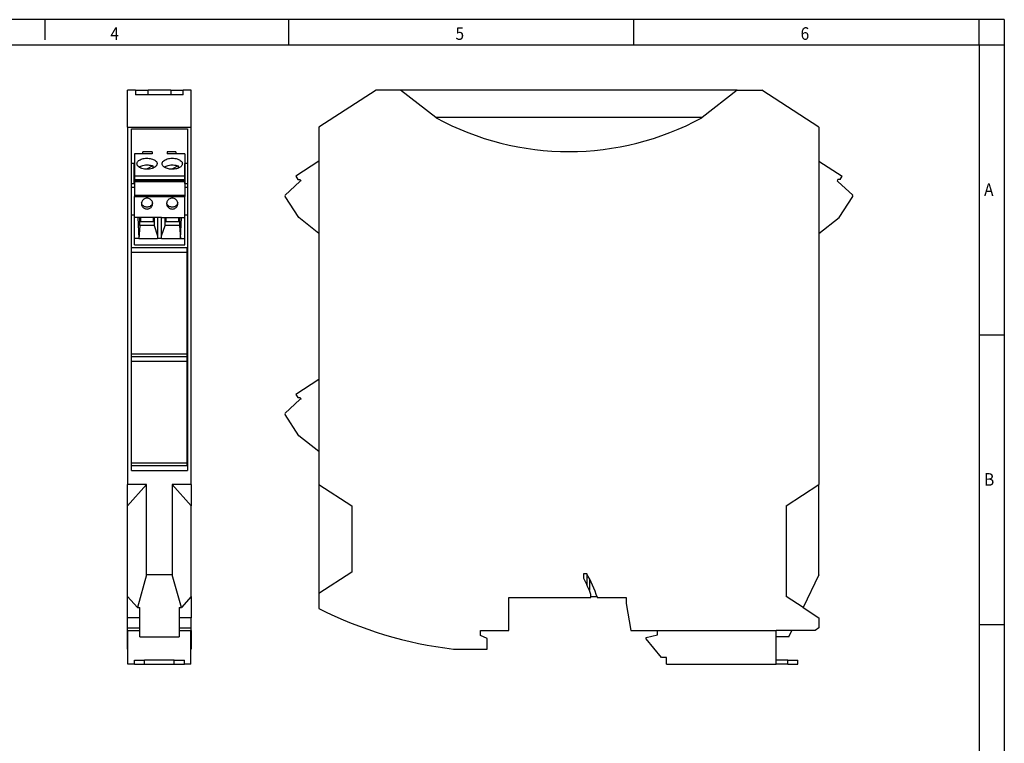
# Model space of a CAD drawing. Units: millimetres. Extents: x -458 to -38, y -314 to -17.
# Drawn here: x -233 to -38, y -161 to -17 of the extents above; entities that cross this region are included whole.
import ezdxf

# ---------------------------------------------------------------- set-up
doc = ezdxf.new("R2010")
doc.units = ezdxf.units.MM
doc.layers.add('1', color=7, linetype='Continuous')
doc.styles.add('CONVERTER_11', font='txt.shx', dxfattribs={"width": 0.9})

# ---------------------------------------------------------------- blocks, each defined once
blk = doc.blocks.new('MSTBTP_2_5_2-ST_GY7035-select_1__13', base_point=(-180.14, -59.56))
at = {"color": 7, "linetype": 'Continuous'}
for p, q in [((-173.4, -45.25), (-177.98, -48.22)), ((-177.98, -48.22), (-177.6, -48.87)), ((-177.16, -49.24), (-180.08, -51.96)), ((-177.6, -48.87), (-177.15, -48.85)), ((-177.02, -49.15), (-177.16, -49.24)), ((-177.15, -48.85), (-177.02, -49.15)), ((-177.39, -56.4), (-180.11, -52.22)), ((-173.4, -59.56), (-177.39, -56.4))]:
    blk.add_line(p, q, dxfattribs=at)
blk.add_arc((-179.94, -52.11), 0.2, 133.0019, 213, dxfattribs=at)
blk = doc.blocks.new('MSTBTP_2_5_2-ST_GY7035-select__14', base_point=(-180.14, -102.75))
at = {"color": 7, "linetype": 'Continuous'}
for p, q in [((-173.4, -88.45), (-177.98, -91.42)), ((-177.98, -91.42), (-177.6, -92.07)), ((-177.17, -92.44), (-180.08, -95.16)), ((-177.6, -92.07), (-177.15, -92.05)), ((-177.02, -92.35), (-177.17, -92.44)), ((-177.15, -92.05), (-177.02, -92.35)), ((-177.39, -99.6), (-180.11, -95.42)), ((-173.4, -102.75), (-177.39, -99.6))]:
    blk.add_line(p, q, dxfattribs=at)
blk.add_arc((-179.94, -95.31), 0.2, 133.0019, 213, dxfattribs=at)
blk = doc.blocks.new('ME_MAX_B-12_5_GY7042-select__15', base_point=(-74.4, -105.07))
at = {"color": 7, "linetype": 'Continuous'}
blk.add_line((-74.4, -84.85), (-74.4, -105.07), dxfattribs=at)
blk = doc.blocks.new('MSTBTP_2_5_2-ST_GY7035-select_2__16', base_point=(-74.4, -59.56))
at = {"color": 7, "linetype": 'Continuous'}
for p, q in [((-74.4, -45.25), (-69.83, -48.22)), ((-70.21, -48.87), (-69.83, -48.22)), ((-70.65, -48.85), (-70.78, -49.15)), ((-70.78, -49.15), (-70.64, -49.24)), ((-70.21, -48.87), (-70.65, -48.85)), ((-70.64, -49.24), (-67.73, -51.96)), ((-70.42, -56.4), (-67.7, -52.22)), ((-74.4, -59.56), (-70.42, -56.4))]:
    blk.add_line(p, q, dxfattribs=at)
blk.add_arc((-67.87, -52.11), 0.2, 327, 46.9981, dxfattribs=at)
blk = doc.blocks.new('MAXC_12_5-GY-SOCKEL-select__17', base_point=(-173.4, -144.85))
at = {"color": 7, "linetype": 'Continuous'}
for p, q in [((-162.1, -31.15), (-173.4, -38.49)), ((-157.23, -31.15), (-162.1, -31.15)), ((-90.58, -31.15), (-157.23, -31.15)), ((-90.58, -31.15), (-85.7, -31.15)), ((-74.4, -38.49), (-85.7, -31.15)), ((-150.25, -36.6), (-150.2, -36.64)), ((-97.56, -36.6), (-150.25, -36.6)), ((-97.62, -36.65), (-97.56, -36.6)), ((-173.4, -38.49), (-173.4, -109.25)), ((-74.4, -38.49), (-74.4, -84.85)), ((-74.4, -84.85), (-74.4, -105.07)), ((-74.4, -105.07), (-74.4, -109.25)), ((-173.4, -109.25), (-173.4, -130.85)), ((-173.4, -109.25), (-166.9, -113.47)), ((-80.9, -113.47), (-74.4, -109.25)), ((-74.4, -127.15), (-74.4, -109.25)), ((-166.9, -113.47), (-166.9, -126.63)), ((-80.9, -113.47), (-80.9, -131.43)), ((-166.9, -126.63), (-173.4, -130.85)), ((-120.99, -126.9), (-120.42, -126.9)), ((-120.99, -127.91), (-120.99, -126.9)), ((-74.4, -127.15), (-77.55, -133.61)), ((-173.4, -130.85), (-173.4, -133.84)), ((-135.8, -131.65), (-119.55, -131.65)), ((-135.8, -138.15), (-135.8, -131.65)), ((-119.55, -131.65), (-119.55, -131.06)), ((-118.34, -131.49), (-119.55, -131.49)), ((-118.29, -131.65), (-112.6, -131.65)), ((-112.6, -131.65), (-112.6, -132.85)), ((-77.55, -133.61), (-80.9, -131.43)), ((-112.6, -132.85), (-111.67, -138.15)), ((-77.55, -133.61), (-74.4, -135.65)), ((-74.4, -135.65), (-74.4, -137.68)), ((-141.4, -138.15), (-135.8, -138.15)), ((-141.4, -139.15), (-141.4, -138.15)), ((-111.67, -138.15), (-106.4, -138.15)), ((-106.4, -138.15), (-82.9, -138.15)), ((-106.4, -139.05), (-106.4, -138.15)), ((-79.77, -138.15), (-82.9, -138.15)), ((-82.9, -139.45), (-82.9, -138.15)), ((-80.4, -139.45), (-79.77, -138.15)), ((-75.13, -138.15), (-79.77, -138.15)), ((-74.4, -137.68), (-75.13, -138.15)), ((-140.1, -139.76), (-141.4, -139.15)), ((-140.1, -141.85), (-140.1, -139.76)), ((-108.6, -139.55), (-106.4, -139.05)), ((-108.6, -139.85), (-108.6, -139.55)), ((-105.6, -143.55), (-108.6, -139.85)), ((-82.9, -144.05), (-82.9, -139.45)), ((-80.4, -139.45), (-82.9, -139.45)), ((-146.77, -141.85), (-140.1, -141.85)), ((-104.6, -143.55), (-105.6, -143.55)), ((-104.6, -144.85), (-104.6, -143.55)), ((-82.9, -144.85), (-82.9, -144.05)), ((-80.6, -144.05), (-82.9, -144.05)), ((-80.6, -144.05), (-78.6, -144.05)), ((-78.6, -144.85), (-78.6, -144.05)), ((-104.6, -144.85), (-82.9, -144.85)), ((-80.6, -144.85), (-82.9, -144.85)), ((-80.6, -144.85), (-78.6, -144.85))]:
    blk.add_line(p, q, dxfattribs=at)
at = {"color": 2, "linetype": 'Continuous'}
for p, q in [((-150.25, -36.6), (-157.23, -31.15)), ((-90.58, -31.15), (-97.56, -36.6)), ((-120.39, -126.94), (-120.39, -129.08)), ((-119.79, -130.19), (-119.79, -128.04)), ((-119.9, -130.19), (-119.79, -130.19)), ((-80.6, -144.85), (-80.6, -144.05))]:
    blk.add_line(p, q, dxfattribs=at)
at = {"color": 7, "linetype": 'Continuous'}
for centre, radius, start, end in [((-123.9, 11.54), 54.89, 241.3749, 298.6046), ((-141.4, -139.15), 23.3, 20.317, 28.8405), ((-141.4, -139.15), 24.3, 17.9774, 30.2726), ((-137.4, -62.4), 80, 243.2563, 263.2776)]:
    blk.add_arc(centre, radius, start, end, dxfattribs=at)
blk = doc.blocks.new('MACX_MCR_12_5_147_1-select__18', base_point=(-180.14, -144.85))
for name, p in [('MAXC_12_5-GY-SOCKEL-select__17', (-173.4, -144.85)), ('MSTBTP_2_5_2-ST_GY7035-select_1__13', (-180.14, -59.56)), ('MSTBTP_2_5_2-ST_GY7035-select_2__16', (-74.4, -59.56)), ('ME_MAX_B-12_5_GY7042-select__15', (-74.4, -105.07)), ('MSTBTP_2_5_2-ST_GY7035-select__14', (-180.14, -102.75))]:
    blk.add_blockref(name, p)
blk = doc.blocks.new('Rckans1', base_point=(-123.9, -88))
blk.add_blockref('MACX_MCR_12_5_147_1-select__18', (-180.14, -144.85))
blk = doc.blocks.new('ME_MAX_B-12_5_GY7042-select_2__19', base_point=(-210.5, -83.97))
at = {"color": 7, "linetype": 'Continuous'}
for p, q in [((-199.5, -62.4), (-210.5, -62.4)), ((-199.5, -83.97), (-210.5, -83.97))]:
    blk.add_line(p, q, dxfattribs=at)
blk = doc.blocks.new('MSTBTP_2_5_2-ST_GY7035-select_1__20', base_point=(-209.93, -61.79))
at = {"color": 7, "linetype": 'Continuous'}
for p, q in [((-208.71, -43.79), (-209.93, -43.79)), ((-208.25, -43.79), (-208.71, -43.79)), ((-206.55, -43.79), (-208.25, -43.79)), ((-208.25, -43.79), (-208.25, -43.79)), ((-201.75, -43.79), (-203.45, -43.79)), ((-201.2, -43.79), (-201.75, -43.79)), ((-200.08, -43.79), (-201.2, -43.79)), ((-209.93, -48.87), (-200.08, -48.87)), ((-209.29, -56.4), (-209.39, -56.4)), ((-208.88, -56.4), (-209.29, -56.4)), ((-208.75, -56.4), (-208.88, -56.4)), ((-206.15, -56.4), (-208.75, -56.4)), ((-206.03, -56.4), (-206.15, -56.4)), ((-205.45, -56.4), (-206.03, -56.4)), ((-204.55, -56.4), (-204.65, -56.4)), ((-204.55, -56.4), (-201.15, -56.4)), ((-201.15, -56.4), (-201.03, -56.4)), ((-201.03, -56.4), (-200.71, -56.4)), ((-209.93, -61.79), (-200.08, -61.79))]:
    blk.add_line(p, q, dxfattribs=at)
blk = doc.blocks.new('MSTBTP_2_5_2-ST_GY7035-select_2__21', base_point=(-209.93, -61.79))
at = {"color": 7, "linetype": 'Continuous'}
for p, q in [((-208.71, -43.79), (-209.93, -43.79)), ((-209.93, -43.79), (-209.93, -48.22)), ((-208.25, -43.79), (-208.71, -43.79)), ((-206.55, -43.79), (-208.25, -43.79)), ((-208.25, -43.79), (-208.25, -43.79)), ((-206.45, -43.79), (-206.55, -43.79)), ((-206.45, -43.41), (-206.45, -43.79)), ((-203.45, -43.41), (-203.45, -43.79)), ((-201.75, -43.79), (-203.45, -43.79)), ((-201.2, -43.79), (-201.75, -43.79)), ((-200.08, -43.79), (-201.2, -43.79)), ((-199.98, -43.79), (-200.08, -43.79)), ((-199.98, -43.79), (-199.98, -45.73)), ((-206.31, -46.18), (-207.53, -46.84)), ((-206.31, -46.18), (-206.31, -46.64)), ((-201.31, -46.18), (-202.53, -46.84)), ((-201.31, -46.18), (-201.31, -46.64)), ((-199.98, -45.73), (-199.98, -48.22)), ((-199.98, -48.22), (-209.93, -48.22)), ((-209.93, -48.22), (-209.93, -48.87)), ((-199.98, -48.22), (-199.98, -48.87)), ((-209.93, -48.87), (-200.08, -48.87)), ((-209.93, -48.87), (-209.93, -49.15)), ((-209.93, -49.15), (-199.98, -49.15)), ((-209.93, -49.15), (-209.93, -49.24)), ((-209.93, -49.24), (-199.98, -49.24)), ((-209.93, -49.24), (-209.93, -51.96)), ((-200.08, -48.87), (-199.98, -48.87)), ((-199.98, -48.87), (-199.98, -49.15)), ((-199.98, -49.15), (-199.98, -49.24)), ((-199.98, -49.24), (-199.98, -51.96)), ((-209.93, -51.96), (-209.93, -52.22)), ((-209.93, -56.4), (-209.93, -52.22)), ((-199.98, -51.96), (-199.98, -52.22)), ((-199.98, -56.4), (-199.98, -52.22)), ((-209.39, -56.4), (-209.93, -56.4)), ((-209.93, -60.57), (-209.93, -56.4)), ((-209.29, -56.4), (-209.39, -56.4)), ((-208.88, -56.4), (-209.29, -56.4)), ((-209.29, -56.4), (-209.1, -60.57)), ((-208.75, -56.4), (-208.88, -56.4)), ((-208.88, -57.26), (-208.88, -56.4)), ((-206.15, -56.4), (-208.75, -56.4)), ((-208.75, -56.4), (-208.75, -57.26)), ((-206.03, -56.4), (-206.15, -56.4)), ((-206.15, -57.26), (-206.15, -56.4)), ((-206.03, -56.4), (-206.03, -57.26)), ((-205.45, -56.4), (-206.03, -56.4)), ((-205.35, -56.4), (-205.45, -56.4)), ((-204.65, -56.4), (-205.35, -56.4)), ((-205.35, -56.4), (-205.35, -60.05)), ((-204.55, -56.4), (-204.65, -56.4)), ((-204.55, -60.05), (-204.55, -56.4)), ((-204.55, -56.4), (-201.15, -56.4)), ((-203.88, -57.26), (-203.88, -56.4)), ((-203.75, -56.4), (-203.75, -57.26)), ((-201.15, -56.4), (-201.03, -56.4)), ((-201.15, -57.26), (-201.15, -56.4)), ((-201.03, -56.4), (-200.71, -56.4)), ((-201.03, -56.4), (-201.03, -57.26)), ((-200.8, -60.57), (-200.61, -56.4)), ((-200.71, -56.4), (-200.61, -56.4)), ((-200.61, -56.4), (-199.98, -56.4)), ((-199.98, -60.57), (-199.98, -56.4)), ((-208.88, -57.96), (-209.1, -60.6)), ((-208.75, -57.26), (-208.88, -57.26)), ((-208.88, -57.96), (-208.88, -57.26)), ((-206.03, -57.96), (-208.88, -57.96)), ((-206.03, -57.26), (-206.15, -57.26)), ((-206.03, -57.26), (-206.03, -57.96)), ((-206.03, -57.96), (-205.35, -60.05)), ((-204.55, -60.05), (-203.88, -57.96)), ((-203.88, -57.96), (-203.88, -57.26)), ((-203.75, -57.26), (-203.88, -57.26)), ((-201.03, -57.96), (-203.88, -57.96)), ((-201.03, -57.26), (-201.15, -57.26)), ((-201.03, -57.26), (-201.03, -57.96)), ((-201.03, -57.96), (-200.8, -60.6)), ((-205.35, -60.05), (-205.35, -60.57)), ((-204.55, -60.57), (-204.55, -60.05)), ((-209.1, -60.57), (-209.93, -60.57)), ((-209.93, -61.79), (-209.93, -60.57)), ((-209.93, -61.79), (-200.08, -61.79)), ((-209.1, -60.57), (-209.1, -60.6)), ((-205.35, -60.6), (-209.1, -60.6)), ((-205.35, -60.57), (-205.35, -60.6)), ((-204.55, -60.57), (-205.35, -60.57)), ((-204.55, -60.57), (-204.55, -60.6)), ((-200.8, -60.6), (-204.55, -60.6)), ((-200.8, -60.6), (-200.8, -60.57)), ((-200.8, -60.57), (-199.98, -60.57)), ((-200.08, -61.79), (-199.98, -61.79)), ((-199.98, -61.79), (-199.98, -60.57))]:
    blk.add_line(p, q, dxfattribs=at)
at = {"color": 2, "linetype": 'Continuous'}
for p, q in [((-209.93, -51.96), (-199.98, -51.96)), ((-209.93, -52.22), (-199.98, -52.22)), ((-206.15, -57.26), (-208.75, -57.26)), ((-201.15, -57.26), (-203.75, -57.26))]:
    blk.add_line(p, q, dxfattribs=at)
at = {"color": 7, "linetype": 'Continuous'}
for points, knots in [([(-209.45, -45.75), (-209.44, -45.66), (-209.41, -45.48), (-209.23, -45.23), (-208.96, -45.02), (-208.61, -44.85), (-208.2, -44.73), (-207.75, -44.66), (-207.28, -44.66), (-206.83, -44.71), (-206.4, -44.81), (-206.15, -44.93), (-206.03, -44.99)], [0, 0, 0, 0, 0.261091, 0.55239, 0.890869, 1.279185, 1.709966, 2.169623, 2.641098, 3.106038, 3.546795, 3.948527, 3.948527, 3.948527, 3.948527]), ([(-204.45, -45.75), (-204.44, -45.65), (-204.4, -45.45), (-204.18, -45.18), (-203.85, -44.96), (-203.44, -44.79), (-202.96, -44.69), (-202.45, -44.65), (-201.94, -44.69), (-201.46, -44.79), (-201.05, -44.96), (-200.72, -45.18), (-200.5, -45.45), (-200.46, -45.65), (-200.45, -45.75)], [0, 0, 0, 0, 0.290046, 0.620104, 1.009866, 1.458796, 1.953281, 2.472248, 2.991215, 3.485699, 3.934629, 4.324392, 4.65445, 4.944495, 4.944495, 4.944495, 4.944495]), ([(-205.45, -45.75), (-205.46, -45.85), (-205.5, -46.06), (-205.72, -46.32), (-206.05, -46.54), (-206.46, -46.71), (-206.94, -46.82), (-207.45, -46.85), (-207.96, -46.82), (-208.44, -46.71), (-208.85, -46.54), (-209.18, -46.32), (-209.4, -46.06), (-209.44, -45.85), (-209.45, -45.75)], [0, 0, 0, 0, 0.290046, 0.620104, 1.009866, 1.458796, 1.953281, 2.472248, 2.991215, 3.485699, 3.934629, 4.324392, 4.65445, 4.944495, 4.944495, 4.944495, 4.944495]), ([(-209.04, -46.41), (-208.93, -46.34), (-208.68, -46.19), (-208.24, -46.06), (-207.76, -45.98), (-207.25, -45.97), (-206.76, -46.03), (-206.45, -46.13), (-206.31, -46.18)], [0, 0, 0, 0, 0.407914, 0.867383, 1.362196, 1.871092, 2.371011, 2.840029, 2.840029, 2.840029, 2.840029]), ([(-206.03, -44.99), (-205.94, -45.04), (-205.78, -45.14), (-205.6, -45.32), (-205.47, -45.53), (-205.46, -45.68), (-205.45, -45.75)], [0, 0, 0, 0, 0.2944347, 0.5549273, 0.7861886, 0.9999983, 0.9999983, 0.9999983, 0.9999983]), ([(-201.03, -46.52), (-201.15, -46.57), (-201.4, -46.69), (-201.83, -46.8), (-202.28, -46.85), (-202.75, -46.84), (-203.2, -46.77), (-203.61, -46.65), (-203.96, -46.48), (-204.23, -46.27), (-204.41, -46.02), (-204.44, -45.84), (-204.45, -45.75)], [0, 0, 0, 0, 0.401732, 0.842489, 1.307429, 1.778904, 2.238562, 2.669342, 3.057658, 3.396138, 3.687437, 3.948527, 3.948527, 3.948527, 3.948527]), ([(-204.04, -46.41), (-203.93, -46.34), (-203.68, -46.19), (-203.24, -46.06), (-202.76, -45.98), (-202.25, -45.97), (-201.76, -46.03), (-201.45, -46.13), (-201.31, -46.18)], [0, 0, 0, 0, 0.407914, 0.867383, 1.362196, 1.871092, 2.371011, 2.840029, 2.840029, 2.840029, 2.840029]), ([(-200.45, -45.75), (-200.46, -45.82), (-200.47, -45.97), (-200.6, -46.18), (-200.78, -46.37), (-200.94, -46.46), (-201.03, -46.52)], [0, 0, 0, 0, 0.2138098, 0.445071, 0.7055636, 0.9999983, 0.9999983, 0.9999983, 0.9999983]), ([(-206.34, -53.64), (-206.35, -53.53), (-206.37, -53.3), (-206.54, -53), (-206.78, -52.75), (-207.1, -52.6), (-207.45, -52.55), (-207.8, -52.6), (-208.12, -52.75), (-208.36, -53), (-208.53, -53.3), (-208.55, -53.53), (-208.57, -53.64)], [0, 0, 0, 0, 0.338104, 0.678234, 1.021617, 1.368223, 1.716807, 2.06539, 2.411996, 2.75538, 3.09551, 3.433613, 3.433613, 3.433613, 3.433613]), ([(-201.34, -53.64), (-201.35, -53.53), (-201.37, -53.3), (-201.54, -53), (-201.78, -52.75), (-202.1, -52.6), (-202.45, -52.55), (-202.8, -52.6), (-203.12, -52.75), (-203.36, -53), (-203.53, -53.3), (-203.55, -53.53), (-203.57, -53.64)], [0, 0, 0, 0, 0.338104, 0.678234, 1.021617, 1.368223, 1.716807, 2.06539, 2.411996, 2.75538, 3.09551, 3.433613, 3.433613, 3.433613, 3.433613]), ([(-208.57, -53.64), (-208.56, -53.74), (-208.54, -53.93), (-208.43, -54.19), (-208.25, -54.42), (-208.01, -54.59), (-207.74, -54.7), (-207.55, -54.72), (-207.45, -54.72)], [0, 0, 0, 0, 0.282038, 0.565283, 0.850604, 1.138304, 1.42805, 1.718969, 1.718969, 1.718969, 1.718969]), ([(-206.35, -53.46), (-206.38, -53.56), (-206.43, -53.76), (-206.61, -54.01), (-206.85, -54.21), (-207.14, -54.33), (-207.45, -54.37), (-207.76, -54.33), (-208.05, -54.21), (-208.29, -54.01), (-208.47, -53.76), (-208.52, -53.56), (-208.55, -53.46)], [0, 0, 0, 0, 0.302723, 0.607598, 0.915185, 1.225209, 1.536663, 1.848118, 2.158142, 2.465729, 2.770604, 3.073327, 3.073327, 3.073327, 3.073327]), ([(-207.45, -54.72), (-207.35, -54.72), (-207.16, -54.7), (-206.89, -54.59), (-206.65, -54.42), (-206.47, -54.19), (-206.36, -53.93), (-206.34, -53.74), (-206.34, -53.64)], [0, 0, 0, 0, 0.290919, 0.580664, 0.868365, 1.153686, 1.43693, 1.718969, 1.718969, 1.718969, 1.718969]), ([(-203.57, -53.64), (-203.57, -53.65), (-203.57, -53.66), (-203.56, -53.67), (-203.56, -53.68)], [0, 0, 0, 0, 0.01816202, 0.03632438, 0.03632438, 0.03632438, 0.03632438]), ([(-203.56, -53.68), (-203.55, -53.79), (-203.52, -54.02), (-203.35, -54.31), (-203.09, -54.55), (-202.78, -54.69), (-202.43, -54.74), (-202.09, -54.68), (-201.78, -54.53), (-201.53, -54.28), (-201.37, -53.98), (-201.35, -53.76), (-201.34, -53.64)], [0, 0, 0, 0, 0.334633, 0.67141, 1.011421, 1.354533, 1.699472, 2.0443, 2.387122, 2.726766, 3.063239, 3.397746, 3.397746, 3.397746, 3.397746]), ([(-201.35, -53.46), (-201.38, -53.56), (-201.43, -53.76), (-201.61, -54.01), (-201.85, -54.21), (-202.14, -54.33), (-202.45, -54.37), (-202.76, -54.33), (-203.05, -54.21), (-203.29, -54.01), (-203.47, -53.76), (-203.52, -53.56), (-203.55, -53.46)], [0, 0, 0, 0, 0.302723, 0.607598, 0.915185, 1.225209, 1.536663, 1.848118, 2.158142, 2.465729, 2.770604, 3.073327, 3.073327, 3.073327, 3.073327])]:
    blk.add_open_spline(points, degree=3, knots=knots, dxfattribs=at)
blk = doc.blocks.new('ME_MAX_B-12_5_GY7042-select_1__22', base_point=(-210.5, -83.97))
at = {"color": 7, "linetype": 'Continuous'}
for p, q in [((-199.5, -62.4), (-210.5, -62.4)), ((-210.5, -63.25), (-210.5, -62.4)), ((-210.5, -63.25), (-199.5, -63.25)), ((-210.5, -83.47), (-210.5, -63.25)), ((-199.5, -62.4), (-199.5, -62.4)), ((-199.5, -63.25), (-199.5, -62.4)), ((-199.5, -67.33), (-199.5, -63.25)), ((-199.5, -83.47), (-199.5, -67.33)), ((-210.5, -83.97), (-210.5, -83.47)), ((-199.5, -83.97), (-199.5, -83.47)), ((-199.5, -83.97), (-210.5, -83.97)), ((-199.5, -83.97), (-199.5, -83.97))]:
    blk.add_line(p, q, dxfattribs=at)
at = {"color": 2, "linetype": 'Continuous'}
blk.add_line((-199.5, -83.47), (-210.5, -83.47), dxfattribs=at)
blk = doc.blocks.new('ME_MAX_B-12_5_GY7042-select__23', base_point=(-210.5, -105.57))
at = {"color": 7, "linetype": 'Continuous'}
for p, q in [((-199.5, -84), (-210.5, -84)), ((-210.5, -84.85), (-210.5, -84)), ((-210.5, -84.85), (-199.5, -84.85)), ((-210.5, -105.07), (-210.5, -84.85)), ((-199.5, -84.85), (-199.5, -84)), ((-199.5, -88.93), (-199.5, -84.85)), ((-199.5, -105.07), (-199.5, -88.93)), ((-210.5, -105.57), (-210.5, -105.07)), ((-199.5, -105.57), (-199.5, -105.07)), ((-199.5, -105.57), (-210.5, -105.57))]:
    blk.add_line(p, q, dxfattribs=at)
at = {"color": 2, "linetype": 'Continuous'}
blk.add_line((-199.5, -105.07), (-210.5, -105.07), dxfattribs=at)
blk = doc.blocks.new('MAXC_12_5-GY-SOCKEL-select__24', base_point=(-211.3, -144.85))
at = {"color": 7, "linetype": 'Continuous'}
for p, q in [((-211.3, -38.49), (-211.3, -31.15)), ((-209.7, -31.15), (-211.3, -31.15)), ((-209.7, -31.15), (-207.25, -31.15)), ((-209.7, -31.15), (-209.7, -32.13)), ((-202.75, -31.15), (-207.25, -31.15)), ((-207.25, -32.13), (-207.25, -31.15)), ((-202.75, -31.15), (-202.75, -32.13)), ((-202.75, -31.15), (-200.3, -31.15)), ((-200.3, -32.13), (-200.3, -31.15)), ((-198.7, -31.15), (-200.3, -31.15)), ((-198.7, -38.49), (-198.7, -31.15)), ((-207.25, -32.13), (-209.7, -32.13)), ((-200.3, -32.13), (-207.25, -32.13)), ((-211.3, -38.49), (-198.7, -38.49)), ((-211.3, -38.49), (-211.3, -109.25)), ((-210.55, -38.82), (-199.45, -38.82)), ((-210.55, -45.73), (-210.55, -38.82)), ((-199.45, -38.82), (-199.45, -49.65)), ((-198.7, -109.25), (-198.7, -38.49)), ((-206.45, -43.37), (-208.25, -43.37)), ((-208.25, -43.79), (-208.25, -43.37)), ((-201.75, -43.37), (-203.45, -43.37)), ((-201.75, -43.37), (-201.75, -43.79)), ((-209.93, -45.73), (-210.55, -45.73)), ((-210.55, -49.65), (-210.55, -45.73)), ((-210.05, -45.73), (-210.05, -45.91)), ((-209.93, -45.91), (-210.05, -45.91)), ((-210.05, -45.91), (-210.05, -49.65)), ((-199.45, -45.73), (-199.98, -45.73)), ((-199.95, -45.91), (-199.98, -45.91)), ((-199.95, -45.91), (-199.95, -45.73)), ((-199.95, -49.65), (-199.95, -45.91)), ((-210.55, -49.65), (-210.05, -49.65)), ((-210.55, -50.37), (-210.55, -49.65)), ((-210.55, -50.37), (-209.93, -50.37)), ((-210.55, -55.96), (-210.55, -50.37)), ((-199.98, -50.37), (-199.45, -50.37)), ((-199.95, -49.65), (-199.45, -49.65)), ((-199.45, -49.65), (-199.45, -50.37)), ((-199.45, -50.37), (-199.45, -55.96)), ((-209.93, -55.96), (-210.55, -55.96)), ((-210.55, -62.46), (-210.55, -55.96)), ((-199.45, -55.96), (-199.98, -55.96)), ((-199.45, -55.96), (-199.45, -62.46)), ((-210.55, -62.46), (-210.5, -62.46)), ((-210.55, -67.33), (-210.55, -62.46)), ((-199.5, -62.46), (-199.45, -62.46)), ((-199.45, -62.46), (-199.45, -71.25)), ((-210.5, -67.33), (-210.55, -67.33)), ((-210.55, -71.25), (-210.55, -67.33)), ((-199.45, -67.33), (-199.5, -67.33)), ((-210.55, -71.25), (-210.5, -71.25)), ((-210.55, -71.97), (-210.55, -71.25)), ((-210.55, -71.97), (-210.5, -71.97)), ((-210.55, -77.56), (-210.55, -71.97)), ((-199.5, -71.25), (-199.45, -71.25)), ((-199.5, -71.97), (-199.45, -71.97)), ((-199.45, -71.25), (-199.45, -71.97)), ((-199.45, -71.97), (-199.45, -77.56)), ((-210.5, -77.56), (-210.55, -77.56)), ((-210.55, -84.06), (-210.55, -77.56)), ((-199.45, -77.56), (-199.5, -77.56)), ((-199.45, -77.56), (-199.45, -84.06)), ((-210.5, -84.06), (-210.55, -84.06)), ((-210.55, -88.93), (-210.55, -84.06)), ((-199.45, -84.06), (-199.5, -84.06)), ((-199.45, -84.06), (-199.45, -92.85)), ((-210.5, -88.93), (-210.55, -88.93)), ((-210.55, -92.85), (-210.55, -88.93)), ((-199.45, -88.93), (-199.5, -88.93)), ((-210.5, -92.85), (-210.55, -92.85)), ((-210.55, -93.57), (-210.55, -92.85)), ((-210.55, -99.16), (-210.55, -93.57)), ((-210.55, -93.57), (-210.5, -93.57)), ((-199.45, -92.85), (-199.5, -92.85)), ((-199.5, -93.57), (-199.45, -93.57)), ((-199.45, -92.85), (-199.45, -93.57)), ((-199.45, -93.57), (-199.45, -99.16)), ((-210.5, -99.16), (-210.55, -99.16)), ((-210.55, -106.52), (-210.55, -99.16)), ((-199.45, -99.16), (-199.5, -99.16)), ((-199.45, -99.16), (-199.45, -106.52)), ((-210.55, -106.52), (-199.45, -106.52)), ((-207.55, -109.25), (-211.3, -109.25)), ((-207.55, -109.25), (-211.3, -113.47)), ((-211.3, -113.47), (-211.3, -109.25)), ((-207.55, -127.15), (-207.55, -109.25)), ((-202.45, -109.25), (-202.45, -127.15)), ((-198.7, -109.25), (-202.45, -109.25)), ((-198.7, -113.47), (-202.45, -109.25)), ((-198.7, -109.25), (-198.7, -113.47)), ((-211.3, -131.43), (-211.3, -113.47)), ((-198.7, -131.43), (-198.7, -113.47)), ((-207.55, -127.15), (-209.36, -133.61)), ((-202.45, -127.15), (-207.55, -127.15)), ((-200.64, -133.61), (-202.45, -127.15)), ((-209.36, -133.61), (-211.3, -131.43)), ((-211.3, -135.65), (-211.3, -131.43)), ((-198.7, -131.43), (-200.64, -133.61)), ((-198.7, -131.43), (-198.7, -135.65)), ((-209.36, -133.61), (-208.9, -133.61)), ((-208.9, -135.65), (-208.9, -133.61)), ((-201.1, -133.61), (-201.1, -135.65)), ((-201.1, -133.61), (-200.64, -133.61)), ((-211.3, -137.68), (-211.3, -135.65)), ((-208.9, -135.65), (-211.3, -135.65)), ((-208.9, -137.68), (-208.9, -135.65)), ((-201.1, -135.65), (-201.1, -137.68)), ((-198.7, -135.65), (-201.1, -135.65)), ((-198.7, -137.68), (-198.7, -135.65)), ((-211.3, -137.68), (-208.9, -137.68)), ((-211.3, -138.15), (-211.3, -137.68)), ((-211.3, -139.15), (-211.3, -138.15)), ((-211.3, -138.15), (-211.25, -138.15)), ((-211.25, -138.15), (-208.9, -138.15)), ((-211.25, -144.85), (-211.25, -138.15)), ((-208.9, -138.15), (-208.9, -137.68)), ((-208.9, -139.45), (-208.9, -138.15)), ((-201.1, -137.68), (-198.7, -137.68)), ((-201.1, -137.68), (-201.1, -138.15)), ((-201.1, -138.15), (-198.75, -138.15)), ((-201.1, -138.15), (-201.1, -139.45)), ((-198.75, -144.85), (-198.75, -138.15)), ((-198.75, -138.15), (-198.7, -138.15)), ((-198.7, -138.15), (-198.7, -137.68)), ((-198.7, -138.15), (-198.7, -139.15)), ((-211.25, -139.15), (-211.3, -139.15)), ((-211.3, -139.76), (-211.3, -139.15)), ((-211.3, -139.76), (-211.25, -139.76)), ((-211.3, -141.85), (-211.3, -139.76)), ((-208.9, -139.45), (-201.1, -139.45)), ((-198.7, -139.15), (-198.75, -139.15)), ((-198.75, -139.76), (-198.7, -139.76)), ((-198.7, -139.15), (-198.7, -139.76)), ((-198.7, -139.76), (-198.7, -141.85)), ((-211.3, -141.85), (-211.25, -141.85)), ((-198.75, -141.85), (-198.7, -141.85)), ((-209.95, -144.85), (-209.95, -144.05)), ((-209.95, -144.05), (-207.95, -144.05)), ((-202.05, -144.05), (-207.95, -144.05)), ((-202.05, -144.05), (-200.05, -144.05)), ((-200.05, -144.85), (-200.05, -144.05)), ((-209.95, -144.85), (-211.25, -144.85)), ((-209.95, -144.85), (-207.95, -144.85)), ((-207.95, -144.85), (-202.05, -144.85)), ((-202.05, -144.85), (-200.05, -144.85)), ((-198.75, -144.85), (-200.05, -144.85))]:
    blk.add_line(p, q, dxfattribs=at)
at = {"color": 2, "linetype": 'Continuous'}
for p, q in [((-207.95, -144.85), (-207.95, -144.05)), ((-202.05, -144.85), (-202.05, -144.05))]:
    blk.add_line(p, q, dxfattribs=at)
blk = doc.blocks.new('MACX_MCR_12_5_147_1-select__25', base_point=(-211.3, -144.85))
for name, p in [('MAXC_12_5-GY-SOCKEL-select__24', (-211.3, -144.85)), ('MSTBTP_2_5_2-ST_GY7035-select_2__21', (-209.93, -61.79)), ('MSTBTP_2_5_2-ST_GY7035-select_1__20', (-209.93, -61.79)), ('ME_MAX_B-12_5_GY7042-select_2__19', (-210.5, -83.97)), ('ME_MAX_B-12_5_GY7042-select_1__22', (-210.5, -83.97)), ('ME_MAX_B-12_5_GY7042-select__23', (-210.5, -105.57))]:
    blk.add_blockref(name, p)
blk = doc.blocks.new('SA_Links1', base_point=(-205, -88))
blk.add_blockref('MACX_MCR_12_5_147_1-select__25', (-211.3, -144.85))
blk = doc.blocks.new('_rahmen', base_point=(-42.71, -314.22))
at = {"layer": '1', "color": 2, "linetype": 'Continuous'}
for p, q in [((-227.71, -17.22), (-247.71, -17.22)), ((-227.71, -17.22), (-227.71, -21.22)), ((-179.37, -17.22), (-227.71, -17.22)), ((-179.37, -22.22), (-179.37, -17.22)), ((-111.04, -17.22), (-179.37, -17.22)), ((-111.04, -22.22), (-111.04, -17.22)), ((-42.71, -17.22), (-111.04, -17.22)), ((-42.71, -22.22), (-42.71, -17.22)), ((-37.71, -17.22), (-42.71, -17.22)), ((-37.71, -17.22), (-37.71, -22.22)), ((-42.71, -22.22), (-37.71, -22.22)), ((-37.71, -22.22), (-37.71, -79.62)), ((-42.71, -79.62), (-37.71, -79.62)), ((-37.71, -79.62), (-37.71, -137.02)), ((-42.71, -137.02), (-37.71, -137.02)), ((-37.71, -137.02), (-37.71, -194.42))]:
    blk.add_line(p, q, dxfattribs=at)
at = {"layer": '1', "color": 6, "linetype": 'Continuous'}
for p, q in [((-247.71, -22.22), (-179.37, -22.22)), ((-179.37, -22.22), (-111.04, -22.22)), ((-111.04, -22.22), (-42.71, -22.22)), ((-42.71, -22.22), (-42.71, -79.62)), ((-42.71, -79.62), (-42.71, -137.02)), ((-42.71, -137.02), (-42.71, -194.42))]:
    blk.add_line(p, q, dxfattribs=at)
at = {"layer": '1', "color": 7, "style": 'CONVERTER_11', "width": 0.9}
for s, p in [('4', (-214.71, -21.22)), ('5', (-146.37, -21.22)), ('6', (-78.04, -21.22)), ('A', (-41.71, -52.12)), ('B', (-41.71, -109.52))]:
    blk.add_text(s, height=2.5, dxfattribs=at).set_placement(p)
blk = doc.blocks.new('A3I_CS', base_point=(-42.71, -314.22))
at = {"layer": '1'}
blk.add_blockref('_rahmen', (-42.71, -314.22), dxfattribs=at)
blk = doc.blocks.new('1')
for name, p in [('A3I_CS', (-42.71, -314.22)), ('SA_Links1', (-205, -88)), ('Rckans1', (-123.9, -88))]:
    blk.add_blockref(name, p)

msp = doc.modelspace()

# ---------------------------------------------------------------- block references
at = {"layer": '1'}
msp.add_blockref('1', (0, 0), dxfattribs=at)

doc.saveas('drawing.dxf')
